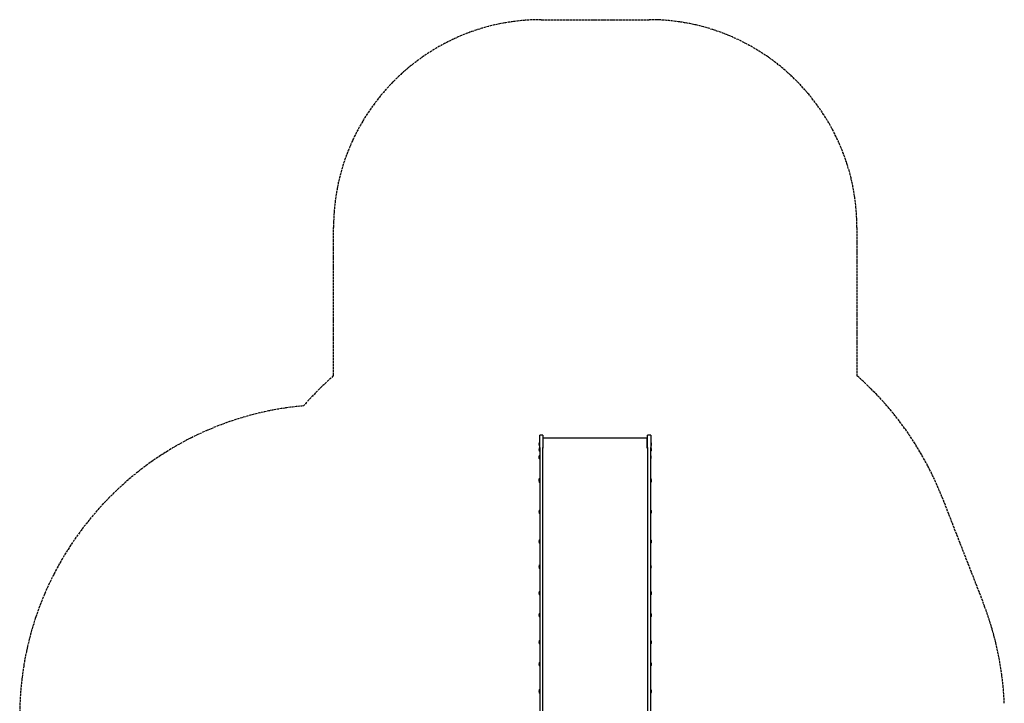
# Model space of a CAD drawing. Units: inches. Extents: x -14296 to -5545, y 27889 to 37410.
# Drawn here: x -12446 to -7706, y 34118 to 37410 of the extents above; entities that cross this region are included whole.
import ezdxf

# ---------------------------------------------------------------- set-up
doc = ezdxf.new("R2010")
doc.units = ezdxf.units.IN
doc.header["$MEASUREMENT"] = 0
doc.linetypes.add('ACAD_ISO02W100', pattern=[15, 12, -3])
doc.layers.add('001 MDP Equipment', color=5, linetype='Continuous')
doc.layers.add('002 MDP Fall Zone', color=6, linetype='ACAD_ISO02W100')

# ---------------------------------------------------------------- blocks, each defined once
blk = doc.blocks.new('A$C028D6BF2')
at = {"layer": '001 MDP Equipment'}
for p, q in [((4353.4, 6657.4), (4353.4, 6717.1)), ((4368.4, 6717.1), (4353.4, 6717.1)), ((4368.4, 6717.1), (4368.4, 6657.4)), ((4368.4, 6701.7), (4370.4, 6701.7)), ((4370.4, 6653.8), (4370.4, 6702.1)), ((4870.4, 6702.1), (4370.4, 6702.1)), ((4870.4, 6653.8), (4870.4, 6702.1)), ((4870.4, 6701.7), (4872.4, 6701.7)), ((4872.4, 6657.4), (4872.4, 6717.1)), ((4887.4, 6717.1), (4872.4, 6717.1)), ((4887.4, 6717.1), (4887.4, 6657.4)), ((4352.6, 6664.8), (4352.6, 6681.3)), ((4352.6, 6681.3), (4353.4, 6681.3)), ((4352.6, 6664.8), (4353.4, 6664.8)), ((4352.6, 6639.1), (4352.6, 6655.7)), ((4352.6, 6655.7), (4353.4, 6655.7)), ((4352.6, 6639.1), (4353.4, 6639.1)), ((4353.4, 6657.4), (4353.4, 6096.2)), ((4368.4, 6096.2), (4368.4, 6657.4)), ((4368.4, 6657), (4370.4, 6657)), ((4368.4, 6653.8), (4370.4, 6653.8)), ((4870.4, 6657), (4872.4, 6657)), ((4870.4, 6653.8), (4872.4, 6653.8)), ((4872.4, 6657.4), (4872.4, 6096.2)), ((4888.2, 6681.3), (4887.4, 6681.3)), ((4888.2, 6664.8), (4887.4, 6664.8)), ((4887.4, 6096.2), (4887.4, 6657.4)), ((4888.2, 6655.7), (4887.4, 6655.7)), ((4888.2, 6639.1), (4887.4, 6639.1)), ((4888.2, 6681.3), (4888.2, 6664.8)), ((4888.2, 6655.7), (4888.2, 6639.1)), ((4351.6, 6602.2), (4351.6, 6618.7)), ((4351.6, 6618.7), (4352.4, 6618.7)), ((4351.6, 6602.2), (4352.4, 6602.2)), ((4352.4, 6602.2), (4352.4, 6618.7)), ((4352.4, 6613.4), (4353.4, 6613.4)), ((4352.4, 6607.4), (4353.4, 6607.4)), ((4351.6, 6504.3), (4351.6, 6508.7)), ((4351.6, 6508.7), (4352.4, 6508.7)), ((4352.4, 6505.4), (4352.4, 6508.7)), ((4352.6, 6489.1), (4352.6, 6505.7)), ((4352.6, 6505.7), (4353.4, 6505.7)), ((4888.2, 6505.7), (4887.4, 6505.7)), ((4888.2, 6505.7), (4888.2, 6489.1)), ((4352.6, 6489.1), (4353.4, 6489.1)), ((4888.2, 6489.1), (4887.4, 6489.1)), ((4352.6, 6339.9), (4352.6, 6356.4)), ((4352.6, 6356.4), (4353.4, 6356.4)), ((4888.2, 6356.4), (4887.4, 6356.4)), ((4888.2, 6356.4), (4888.2, 6339.9)), ((4352.6, 6339.9), (4353.4, 6339.9)), ((4888.2, 6339.9), (4887.4, 6339.9)), ((4352.6, 6196.7), (4352.6, 6213.2)), ((4352.6, 6213.2), (4353.4, 6213.2)), ((4888.2, 6213.2), (4887.4, 6213.2)), ((4888.2, 6213.2), (4888.2, 6196.7)), ((4352.6, 6196.7), (4353.4, 6196.7)), ((4888.2, 6196.7), (4887.4, 6196.7)), ((4352.6, 6075.2), (4352.6, 6091.7)), ((4352.6, 6091.7), (4353.4, 6091.7)), ((4352.6, 6075.2), (4353.4, 6075.2)), ((4353.4, 6096.2), (4353.4, 5345.8)), ((4368.4, 5345.8), (4368.4, 6096.2)), ((4872.4, 6096.2), (4872.4, 5345.8)), ((4887.4, 5345.8), (4887.4, 6096.2)), ((4352.6, 5947.8), (4352.6, 5964.3)), ((4352.6, 5964.3), (4353.4, 5964.3)), ((4352.6, 5947.8), (4353.4, 5947.8)), ((4888.2, 5964.3), (4887.4, 5964.3)), ((4888.2, 5947.8), (4887.4, 5947.8)), ((4888.2, 5964.3), (4888.2, 5947.8)), ((4352.6, 5841.9), (4352.6, 5858.5)), ((4352.6, 5858.5), (4353.4, 5858.5)), ((4352.6, 5841.9), (4353.4, 5841.9)), ((4888.2, 5858.5), (4887.4, 5858.5)), ((4888.2, 5841.9), (4887.4, 5841.9)), ((4888.2, 5858.5), (4888.2, 5841.9)), ((4352.6, 5711.4), (4352.6, 5727.9)), ((4352.6, 5727.9), (4353.4, 5727.9)), ((4352.6, 5711.4), (4353.4, 5711.4)), ((4888.2, 5727.9), (4887.4, 5727.9)), ((4888.2, 5711.4), (4887.4, 5711.4)), ((4888.2, 5727.9), (4888.2, 5711.4)), ((4352.6, 5605.5), (4352.6, 5622.1)), ((4352.6, 5622.1), (4353.4, 5622.1)), ((4352.6, 5605.5), (4353.4, 5605.5)), ((4888.2, 5622.1), (4887.4, 5622.1)), ((4888.2, 5605.5), (4887.4, 5605.5)), ((4888.2, 5622.1), (4888.2, 5605.5)), ((4352.6, 5475), (4352.6, 5491.5)), ((4352.6, 5491.5), (4353.4, 5491.5)), ((4352.6, 5475), (4353.4, 5475)), ((4888.2, 5491.5), (4887.4, 5491.5)), ((4888.2, 5475), (4887.4, 5475)), ((4888.2, 5491.5), (4888.2, 5475))]:
    blk.add_line(p, q, dxfattribs=at)
for centre, start, end in [((4362.1, 6673.1), 138.9478, 221.0522), ((4362.1, 6647.4), 138.9478, 221.0522), ((4878.7, 6673.1), 318.9478, 41.0522), ((4878.7, 6647.4), 318.9478, 41.0522), ((4361.1, 6610.4), 138.9478, 221.0522), ((4877.7, 6610.4), 320.4823, 39.5177), ((4361.1, 6500.4), 138.9478, 205.4776), ((4362.1, 6497.4), 138.9478, 221.0522), ((4877.7, 6500.4), 10.8515, 39.5177), ((4878.7, 6497.4), 318.9478, 41.0522), ((4362.1, 6348.2), 138.9478, 221.0522), ((4878.7, 6348.2), 318.9478, 41.0522), ((4362.1, 6205), 138.9478, 221.0522), ((4878.7, 6205), 318.9478, 41.0522), ((4362.1, 6083.4), 138.9478, 221.0522), ((4877.9, 6083.4), 318.9478, 41.0522), ((4362.1, 5956.1), 138.9478, 221.0522), ((4878.7, 5956.1), 318.9478, 41.0522), ((4362.1, 5850.2), 138.9478, 221.0522), ((4878.7, 5850.2), 318.9478, 41.0522), ((4362.1, 5719.7), 138.9478, 221.0522), ((4878.7, 5719.7), 318.9478, 41.0522), ((4362.1, 5613.8), 138.9478, 221.0522), ((4878.7, 5613.8), 318.9478, 41.0522), ((4362.1, 5483.3), 138.9478, 221.0522), ((4878.7, 5483.3), 318.9478, 41.0522)]:
    blk.add_arc(centre, 12.6, start, end, dxfattribs=at)
at = {"layer": '002 MDP Fall Zone'}
for p, q in [((4360.9, 8717.1), (4879.9, 8717.1)), ((3360.9, 7002.8), (3360.9, 7717.1)), ((5879.9, 7717.1), (5879.9, 7002.8)), ((6288.8, 6419.8), (6488, 5908.9))]:
    blk.add_line(p, q, dxfattribs=at)
for centre, radius, start, end in [((4360.9, 7717.1), 1000, 90, 180), ((4879.9, 7717.1), 1000, 0, 90), ((4349.5, 5874.7), 1500, 131.2297, 139.0444), ((4891.3, 5874.7), 1500, 21.3079, 48.7703), ((3350.2, 5363.9), 1500, 95.1063, 180), ((5090.5, 5363.9), 1500, 2.3671, 21.3079)]:
    blk.add_arc(centre, radius, start, end, dxfattribs=at)

msp = doc.modelspace()

# ---------------------------------------------------------------- block references
at = {"layer": '001 MDP Equipment'}
msp.add_blockref('A$C028D6BF2', (-14295.8, 28692.5), dxfattribs=at)

doc.saveas('drawing.dxf')
